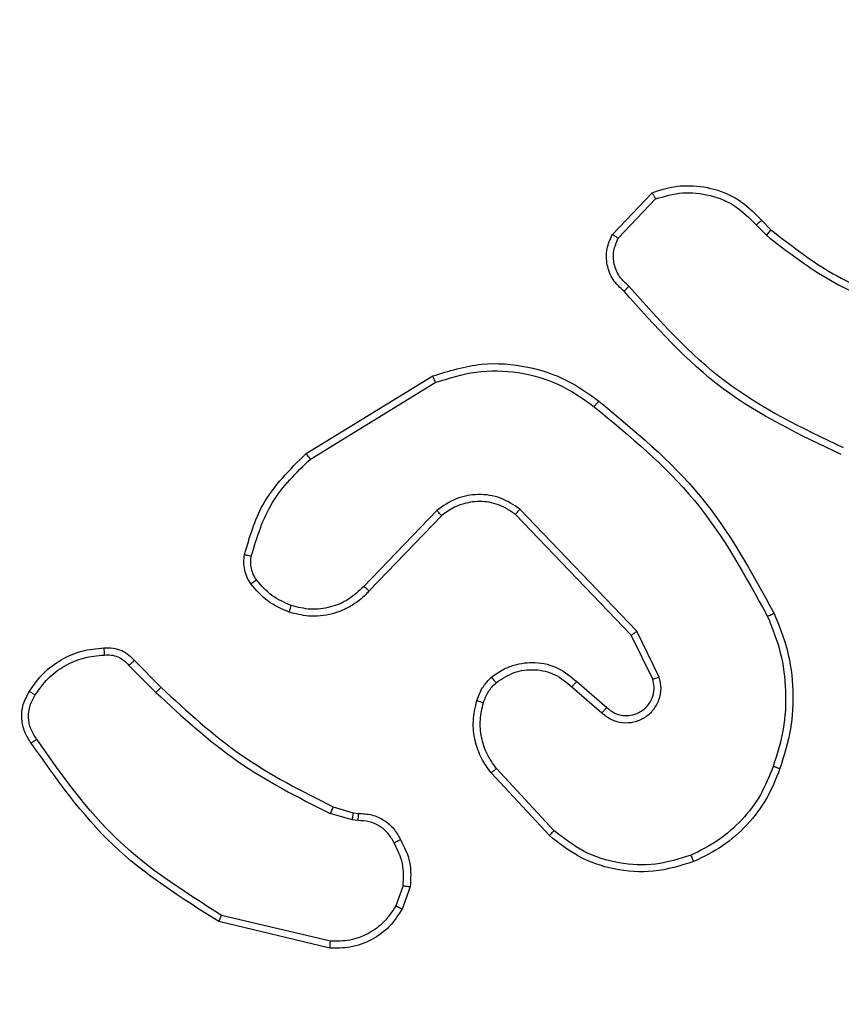
# Model space of a CAD drawing. Units: millimetres. Extents: x 1041 to 2399, y 367 to 1020.
# Drawn here: x 1918 to 1921, y 601 to 604 of the extents above; entities that cross this region are included whole.
import ezdxf

# ---------------------------------------------------------------- set-up
doc = ezdxf.new("R2010")
doc.units = ezdxf.units.MM
doc.header["$LTSCALE"] = 50
doc.header["$PDSIZE"] = -1
doc.layers.add('VP-DIM', color=7, linetype='Continuous')
doc.layers.add('VP-HIC', color=6, linetype='Continuous')
doc.layers.add('VP-EQ', color=7, linetype='Continuous', true_color=0x8a3492)
doc.dimstyles.get("Standard").update_dxf_attribs({"dimtxt": 14, "dimasz": 20, "dimexe": 20, "dimexo": 50, "dimgap": 20, "dimtad": 0, "dimdec": 0, "dimzin": 0, "dimdsep": 46, "dimtxsty": 'Standard', "dimcen": -0.09, "dimadec": 0, "dimazin": 0, "dimtfac": 1, "dimtdec": 4, "dimtofl": 0, "dimtmove": 0, "dimatfit": 3, "dimfxl": 70, "dimfxlon": 1, "dimtolj": 1, "dimtzin": 0, "dimarcsym": 0})

# ---------------------------------------------------------------- blocks, each defined once
blk = doc.blocks.new('*D17')
at = {"layer": 'Defpoints', "color": 0}
for p in [(2171.5302, 1000.4855), (2171.5302, 685.8415), (1522.6163, 518.7984)]:
    blk.add_point(p, dxfattribs=at)
at = {"layer": 'VP-DIM', "color": 0, "lineweight": -2}
for p, q in [((1522.6163, 930.4855), (1522.6163, 1020.4855)), ((2171.5302, 930.4855), (2171.5302, 1020.4855)), ((1542.6163, 1000.4855), (1808.4066, 1000.4855)), ((2151.5302, 1000.4855), (1885.7399, 1000.4855))]:
    blk.add_line(p, q, dxfattribs=at)
at = {"layer": 'VP-DIM', "color": 0}
for points in [[(1542.6163, 1003.8188), (1542.6163, 997.1522), (1522.6163, 1000.4855)], [(2151.5302, 997.1522), (2151.5302, 1003.8188), (2171.5302, 1000.4855)]]:
    blk.add_solid(points, dxfattribs=at)
at = {"layer": 'VP-DIM', "color": 0, "insert": (1847.0733, 1000.4855), "char_height": 14, "attachment_point": 5}
blk.add_mtext('\\A1;649', dxfattribs=at)
blk = doc.blocks.new('*D18')
at = {"layer": 'Defpoints', "color": 0}
for p in [(2021.4553, 929.6302), (2021.4553, 681.6381), (1672.7189, 524.9664)]:
    blk.add_point(p, dxfattribs=at)
at = {"layer": 'VP-DIM', "color": 0, "lineweight": -2}
for p, q in [((1672.7189, 859.6302), (1672.7189, 949.6302)), ((2021.4553, 859.6302), (2021.4553, 949.6302)), ((1692.7189, 929.6302), (1808.4204, 929.6302)), ((2001.4553, 929.6302), (1885.7538, 929.6302))]:
    blk.add_line(p, q, dxfattribs=at)
at = {"layer": 'VP-DIM', "color": 0}
for points in [[(1692.7189, 932.9635), (1692.7189, 926.2968), (1672.7189, 929.6302)], [(2001.4553, 926.2968), (2001.4553, 932.9635), (2021.4553, 929.6302)]]:
    blk.add_solid(points, dxfattribs=at)
at = {"layer": 'VP-DIM', "color": 0, "insert": (1847.0871, 929.6302), "char_height": 14, "attachment_point": 5}
blk.add_mtext('\\A1;349', dxfattribs=at)
blk = doc.blocks.new('*D19')
at = {"layer": 'Defpoints', "color": 0}
for p in [(2017.1855, 690.4855), (1676.8505, 516.6114), (2261.4574, 516.6114)]:
    blk.add_point(p, dxfattribs=at)
at = {"layer": 'VP-DIM', "color": 0, "lineweight": -2}
for p, q in [((2191.4574, 690.4855), (2281.4574, 690.4855)), ((2261.4574, 670.4855), (2261.4574, 639.8818)), ((2261.4574, 536.6114), (2261.4574, 567.2151)), ((2191.4574, 516.6114), (2281.4574, 516.6114))]:
    blk.add_line(p, q, dxfattribs=at)
at = {"layer": 'VP-DIM', "color": 0}
for points in [[(2264.7907, 670.4855), (2258.124, 670.4855), (2261.4574, 690.4855)], [(2258.124, 536.6114), (2264.7907, 536.6114), (2261.4574, 516.6114)]]:
    blk.add_solid(points, dxfattribs=at)
at = {"layer": 'VP-DIM', "color": 0, "insert": (2261.4574, 603.5484), "char_height": 14, "attachment_point": 5, "rotation": 90}
blk.add_mtext('\\A1;174', dxfattribs=at)
blk = doc.blocks.new('*D20')
at = {"layer": 'Defpoints', "color": 0}
for p in [(2016.8557, 840.4855), (1683.2832, 366.6114), (2378.7701, 366.6114)]:
    blk.add_point(p, dxfattribs=at)
at = {"layer": 'VP-DIM', "color": 0, "lineweight": -2}
for p, q in [((2308.7701, 840.4855), (2398.7701, 840.4855)), ((2378.7701, 820.4855), (2378.7701, 642.2151)), ((2378.7701, 386.6114), (2378.7701, 564.8818)), ((2308.7701, 366.6114), (2398.7701, 366.6114))]:
    blk.add_line(p, q, dxfattribs=at)
at = {"layer": 'VP-DIM', "color": 0}
for points in [[(2382.1034, 820.4855), (2375.4368, 820.4855), (2378.7701, 840.4855)], [(2375.4368, 386.6114), (2382.1034, 386.6114), (2378.7701, 366.6114)]]:
    blk.add_solid(points, dxfattribs=at)
at = {"layer": 'VP-DIM', "color": 0, "insert": (2378.7701, 603.5484), "char_height": 14, "attachment_point": 5, "rotation": 90}
blk.add_mtext('\\A1;474', dxfattribs=at)
blk = doc.blocks.new('1437')
at = {"color": 7, "linetype": 'Continuous', "lineweight": 25}
for p, q in [((1919.9732, 603.5735), (1920.0858, 603.6917)), ((1919.9899, 603.5628), (1920.0956, 603.6742)), ((1920.3811, 603.6006), (1920.4099, 603.5713)), ((1920.3967, 603.6133), (1920.423, 603.5865)), ((1919.1047, 602.9521), (1919.4636, 603.1721)), ((1919.1168, 602.9364), (1919.4711, 603.1535)), ((1919.4756, 602.7907), (1919.268, 602.5754)), ((1920.0429, 602.4479), (1919.7112, 602.7946)), ((1919.4894, 602.7761), (1919.2835, 602.5625)), ((1920.0268, 602.4367), (1919.6988, 602.7793)), ((1920.1063, 602.3181), (1920.0429, 602.4479)), ((1920.0876, 602.3121), (1920.0268, 602.4367)), ((1918.6177, 602.3646), (1918.6935, 602.2888)), ((1918.602, 602.3511), (1918.6786, 602.2744)), ((1919.8581, 602.2905), (1919.9433, 602.2165)), ((1919.8722, 602.3053), (1919.9572, 602.2316)), ((1919.8077, 601.8826), (1919.6444, 602.0586)), ((1919.7945, 601.8684), (1919.6292, 602.0464)), ((1919.1816, 601.9497), (1919.2385, 601.9333)), ((1919.2352, 601.9131), (1919.1729, 601.931)), ((1919.2385, 601.9333), (1919.2529, 601.9313)), ((1919.2515, 601.9108), (1919.2352, 601.9131)), ((1919.3796, 601.7266), (1919.3588, 601.6689)), ((1919.3998, 601.7234), (1919.3769, 601.66)), ((1919.1736, 601.5688), (1918.8651, 601.6419)), ((1919.1724, 601.5494), (1918.8572, 601.6243))]:
    blk.add_line(p, q, dxfattribs=at)
for points, knots in [([(1920.0858, 603.6917), (1920.1065, 603.6986), (1920.1381, 603.7091), (1920.1978, 603.7137), (1920.2647, 603.7051), (1920.3405, 603.6712), (1920.3787, 603.6318), (1920.3967, 603.6133)], [0, 0, 0, 0, 0.190174, 0.290651, 0.522247, 0.77514, 1, 1, 1, 1]), ([(1920.0858, 603.6917), (1920.0859, 603.6915), (1920.0861, 603.691), (1920.0877, 603.6882), (1920.0896, 603.6849), (1920.0913, 603.6818), (1920.0934, 603.6781), (1920.0948, 603.6755), (1920.0956, 603.6742)], [0, 0, 0, 0, 0.213532, 0.450855, 0.578742, 0.712821, 0.853542, 1, 1, 1, 1]), ([(1920.0956, 603.6742), (1920.1209, 603.6816), (1920.1716, 603.6964), (1920.2512, 603.6876), (1920.3254, 603.657), (1920.3625, 603.6194), (1920.3811, 603.6006)], [0, 0, 0, 0, 0.249953, 0.499948, 0.749808, 1, 1, 1, 1]), ([(1920.3967, 603.6133), (1920.3964, 603.6131), (1920.3959, 603.6127), (1920.3923, 603.6099), (1920.3872, 603.6056), (1920.3831, 603.6023), (1920.3811, 603.6006)], [0, 0, 0, 0, 0.249914, 0.499858, 0.749662, 1, 1, 1, 1]), ([(1920.0064, 603.4124), (1919.9951, 603.4228), (1919.9726, 603.4436), (1919.9565, 603.4871), (1919.955, 603.5328), (1919.9672, 603.56), (1919.9732, 603.5735)], [0, 0, 0, 0, 0.254946, 0.506588, 0.754957, 1, 1, 1, 1]), ([(1919.9732, 603.5735), (1919.9734, 603.5734), (1919.9738, 603.5731), (1919.9765, 603.5713), (1919.9797, 603.5693), (1919.9827, 603.5674), (1919.9861, 603.5652), (1919.9886, 603.5636), (1919.9899, 603.5628)], [0, 0, 0, 0, 0.2155583, 0.4534726, 0.5815172, 0.7151138, 0.854704, 1, 1, 1, 1]), ([(1920.0202, 603.4268), (1920.0107, 603.4353), (1919.9915, 603.4523), (1919.9767, 603.4885), (1919.9746, 603.5275), (1919.9848, 603.551), (1919.9899, 603.5628)], [0, 0, 0, 0, 0.249945, 0.499904, 0.74963, 1, 1, 1, 1]), ([(1920.423, 603.5865), (1920.4227, 603.5862), (1920.4222, 603.5856), (1920.4187, 603.5816), (1920.4144, 603.5765), (1920.4114, 603.573), (1920.4099, 603.5713)], [0, 0, 0, 0, 0.27983, 0.559038, 0.77939, 1, 1, 1, 1]), ([(1920.4099, 603.5713), (1920.4652, 603.5283), (1920.5758, 603.4423), (1920.7047, 603.3872), (1920.7691, 603.3597)], [0, 0, 0, 0, 0.500007, 1, 1, 1, 1]), ([(1920.423, 603.5865), (1920.4767, 603.5447), (1920.5853, 603.4601), (1920.7118, 603.406), (1920.7758, 603.3786)], [0, 0, 0, 0, 0.494659, 1, 1, 1, 1]), ([(1920.0064, 603.4124), (1920.0066, 603.4126), (1920.0069, 603.413), (1920.0094, 603.4154), (1920.0121, 603.4183), (1920.0145, 603.4208), (1920.0173, 603.4237), (1920.0192, 603.4258), (1920.0202, 603.4268)], [0, 0, 0, 0, 0.227975, 0.47028, 0.596899, 0.727467, 0.862, 1, 1, 1, 1]), ([(1920.6288, 602.9679), (1920.512, 603.0239), (1920.2783, 603.136), (1920.1062, 603.3299), (1920.0202, 603.4268)], [0, 0, 0, 0, 0.499997, 1, 1, 1, 1]), ([(1920.6225, 602.9491), (1920.5058, 603.0046), (1920.2691, 603.1172), (1920.0947, 603.3131), (1920.0064, 603.4124)], [0, 0, 0, 0, 0.493272, 1, 1, 1, 1]), ([(1919.4636, 603.1721), (1919.5095, 603.1862), (1919.5974, 603.2134), (1919.7301, 603.2028), (1919.8443, 603.1656), (1919.9056, 603.1217), (1919.9345, 603.101)], [0, 0, 0, 0, 0.286567, 0.548796, 0.786624, 1, 1, 1, 1]), ([(1919.4636, 603.1721), (1919.4637, 603.1718), (1919.4639, 603.1712), (1919.4656, 603.1669), (1919.468, 603.1608), (1919.4701, 603.156), (1919.4711, 603.1535)], [0, 0, 0, 0, 0.249986, 0.49996, 0.749889, 1, 1, 1, 1]), ([(1919.4711, 603.1535), (1919.5092, 603.1657), (1919.5855, 603.1899), (1919.7067, 603.1862), (1919.8236, 603.154), (1919.8892, 603.108), (1919.922, 603.085)], [0, 0, 0, 0, 0.24997, 0.499971, 0.749906, 1, 1, 1, 1]), ([(1919.922, 603.085), (1919.923, 603.0863), (1919.9249, 603.0887), (1919.9275, 603.0921), (1919.9298, 603.095), (1919.9321, 603.098), (1919.9341, 603.1005), (1919.9344, 603.1008), (1919.9345, 603.101)], [0, 0, 0, 0, 0.1500756, 0.29314, 0.4289264, 0.5574754, 0.7926302, 1, 1, 1, 1]), ([(1919.9345, 603.101), (1920.0368, 603.0165), (1920.2412, 602.8476), (1920.3683, 602.6149), (1920.4319, 602.4986)], [0, 0, 0, 0, 0.500136, 1, 1, 1, 1]), ([(1919.922, 603.085), (1920.023, 603.0015), (1920.2248, 602.8345), (1920.3507, 602.6047), (1920.4136, 602.4898)], [0, 0, 0, 0, 0.500007, 1, 1, 1, 1]), ([(1918.9302, 602.6656), (1918.9442, 602.7142), (1918.9762, 602.8249), (1919.0585, 602.9064), (1919.1047, 602.9521)], [0, 0, 0, 0, 0.439115, 1, 1, 1, 1]), ([(1919.1047, 602.9521), (1919.1048, 602.9518), (1919.1051, 602.9512), (1919.1079, 602.9476), (1919.1119, 602.9424), (1919.1152, 602.9384), (1919.1168, 602.9364)], [0, 0, 0, 0, 0.2502078, 0.4999571, 0.7499679, 1, 1, 1, 1]), ([(1918.9492, 602.6613), (1918.9653, 602.7144), (1918.9976, 602.8205), (1919.0771, 602.8977), (1919.1168, 602.9364)], [0, 0, 0, 0, 0.499993, 1, 1, 1, 1]), ([(1919.7112, 602.7946), (1919.6933, 602.8064), (1919.6574, 602.8299), (1919.5926, 602.839), (1919.5283, 602.8276), (1919.4932, 602.803), (1919.4756, 602.7907)], [0, 0, 0, 0, 0.250296, 0.500122, 0.750046, 1, 1, 1, 1]), ([(1919.6988, 602.7793), (1919.6833, 602.7896), (1919.6521, 602.8102), (1919.5973, 602.8187), (1919.5545, 602.8119), (1919.5184, 602.7977), (1919.5009, 602.7847), (1919.4894, 602.7761)], [0, 0, 0, 0, 0.244192, 0.489922, 0.713043, 0.811038, 1, 1, 1, 1]), ([(1919.4894, 602.7761), (1919.4892, 602.7762), (1919.4886, 602.7766), (1919.4854, 602.7799), (1919.4809, 602.7848), (1919.4774, 602.7887), (1919.4756, 602.7907)], [0, 0, 0, 0, 0.250288, 0.499993, 0.749851, 1, 1, 1, 1]), ([(1919.6988, 602.7793), (1919.699, 602.7796), (1919.6994, 602.7801), (1919.7022, 602.7836), (1919.7063, 602.7886), (1919.7096, 602.7926), (1919.7112, 602.7946)], [0, 0, 0, 0, 0.2503342, 0.4998965, 0.7497853, 1, 1, 1, 1]), ([(1918.9481, 602.5825), (1918.9443, 602.5885), (1918.9365, 602.6006), (1918.9299, 602.6214), (1918.927, 602.6435), (1918.9291, 602.6582), (1918.9302, 602.6656)], [0, 0, 0, 0, 0.243909, 0.491896, 0.743879, 1, 1, 1, 1]), ([(1918.9302, 602.6656), (1918.9305, 602.6655), (1918.931, 602.6653), (1918.9354, 602.6643), (1918.9417, 602.6629), (1918.9467, 602.6618), (1918.9492, 602.6613)], [0, 0, 0, 0, 0.2503798, 0.5001411, 0.7498606, 1, 1, 1, 1]), ([(1918.9638, 602.5939), (1918.9606, 602.5989), (1918.9542, 602.6089), (1918.949, 602.626), (1918.9467, 602.6437), (1918.9484, 602.6554), (1918.9492, 602.6613)], [0, 0, 0, 0, 0.2500043, 0.5000673, 0.750084, 1, 1, 1, 1]), ([(1918.9481, 602.5825), (1918.9484, 602.5827), (1918.949, 602.5832), (1918.9531, 602.5862), (1918.9583, 602.59), (1918.9619, 602.5926), (1918.9638, 602.5939)], [0, 0, 0, 0, 0.279671, 0.558915, 0.779092, 1, 1, 1, 1]), ([(1919.0626, 602.5208), (1919.0434, 602.5292), (1919.0048, 602.546), (1918.9774, 602.578), (1918.9638, 602.5939)], [0, 0, 0, 0, 0.50004, 1, 1, 1, 1]), ([(1919.0566, 602.5021), (1919.0355, 602.5113), (1918.9931, 602.5297), (1918.9631, 602.5649), (1918.9481, 602.5825)], [0, 0, 0, 0, 0.499955, 1, 1, 1, 1]), ([(1919.2835, 602.5625), (1919.2803, 602.559), (1919.2715, 602.5493), (1919.2523, 602.5325), (1919.2213, 602.5123), (1919.1735, 602.4937), (1919.115, 602.487), (1919.0748, 602.4975), (1919.0566, 602.5021)], [0, 0, 0, 0, 0.056648, 0.159015, 0.307037, 0.500604, 0.775326, 1, 1, 1, 1]), ([(1919.268, 602.5754), (1919.2544, 602.5624), (1919.2271, 602.5363), (1919.1743, 602.5144), (1919.1176, 602.507), (1919.081, 602.5162), (1919.0626, 602.5208)], [0, 0, 0, 0, 0.249964, 0.499935, 0.749849, 1, 1, 1, 1]), ([(1919.2835, 602.5625), (1919.2831, 602.5627), (1919.2825, 602.5631), (1919.2783, 602.5665), (1919.2732, 602.5708), (1919.2697, 602.5739), (1919.268, 602.5754)], [0, 0, 0, 0, 0.279782, 0.559016, 0.779279, 1, 1, 1, 1]), ([(1919.0566, 602.5021), (1919.0567, 602.5024), (1919.0568, 602.5031), (1919.0581, 602.5073), (1919.0601, 602.5135), (1919.0618, 602.5183), (1919.0626, 602.5208)], [0, 0, 0, 0, 0.249745, 0.4999, 0.749525, 1, 1, 1, 1]), ([(1920.4319, 602.4986), (1920.4316, 602.4984), (1920.431, 602.4981), (1920.4268, 602.4961), (1920.4207, 602.4932), (1920.416, 602.4909), (1920.4136, 602.4898)], [0, 0, 0, 0, 0.2500129, 0.4998447, 0.74969, 1, 1, 1, 1]), ([(1920.4136, 602.4898), (1920.4271, 602.4559), (1920.4541, 602.3881), (1920.4673, 602.2789), (1920.4622, 602.169), (1920.4402, 602.0994), (1920.4293, 602.0646)], [0, 0, 0, 0, 0.249943, 0.500002, 0.750051, 1, 1, 1, 1]), ([(1920.4319, 602.4986), (1920.4456, 602.4644), (1920.4739, 602.3943), (1920.4881, 602.2824), (1920.4828, 602.1676), (1920.46, 602.0955), (1920.4483, 602.0583)], [0, 0, 0, 0, 0.243406, 0.5, 0.742007, 1, 1, 1, 1]), ([(1920.0268, 602.4367), (1920.027, 602.4368), (1920.0273, 602.437), (1920.0297, 602.4386), (1920.0325, 602.4406), (1920.0355, 602.4427), (1920.039, 602.4452), (1920.0416, 602.447), (1920.0429, 602.4479)], [0, 0, 0, 0, 0.1942846, 0.4253437, 0.5548677, 0.6936631, 0.8424788, 1, 1, 1, 1]), ([(1918.3204, 602.2784), (1918.3326, 602.2958), (1918.3571, 602.3306), (1918.4089, 602.3688), (1918.4678, 602.3948), (1918.5102, 602.3987), (1918.5314, 602.4007)], [0, 0, 0, 0, 0.2499848, 0.4999774, 0.7499668, 1, 1, 1, 1]), ([(1918.5314, 602.4007), (1918.5314, 602.4004), (1918.5312, 602.3998), (1918.5313, 602.3953), (1918.5316, 602.3897), (1918.5319, 602.3845), (1918.5321, 602.3818), (1918.5322, 602.3804)], [0, 0, 0, 0, 0.241853, 0.488865, 0.740907, 0.869789, 1, 1, 1, 1]), ([(1918.5314, 602.4007), (1918.54, 602.4011), (1918.5572, 602.4018), (1918.5815, 602.3942), (1918.6025, 602.3818), (1918.6128, 602.3702), (1918.6177, 602.3646)], [0, 0, 0, 0, 0.262849, 0.52497, 0.770637, 1, 1, 1, 1]), ([(1918.3365, 602.2672), (1918.3478, 602.2834), (1918.3705, 602.3157), (1918.4185, 602.3512), (1918.4733, 602.3751), (1918.5126, 602.3786), (1918.5322, 602.3804)], [0, 0, 0, 0, 0.250016, 0.499998, 0.749966, 1, 1, 1, 1]), ([(1918.5322, 602.3804), (1918.5389, 602.3808), (1918.5521, 602.3816), (1918.5714, 602.376), (1918.5889, 602.3661), (1918.5976, 602.3561), (1918.602, 602.3511)], [0, 0, 0, 0, 0.250043, 0.499974, 0.749968, 1, 1, 1, 1]), ([(1918.6177, 602.3646), (1918.6175, 602.3644), (1918.6171, 602.3641), (1918.6146, 602.362), (1918.6116, 602.3594), (1918.6087, 602.357), (1918.6055, 602.3541), (1918.6032, 602.3521), (1918.602, 602.3511)], [0, 0, 0, 0, 0.213091, 0.450025, 0.577997, 0.712351, 0.85308, 1, 1, 1, 1]), ([(1919.6307, 602.3174), (1919.641, 602.3251), (1919.6607, 602.3397), (1919.7023, 602.3562), (1919.7567, 602.3627), (1919.8214, 602.3477), (1919.8555, 602.3193), (1919.8722, 602.3053)], [0, 0, 0, 0, 0.145302, 0.275993, 0.502113, 0.756338, 1, 1, 1, 1]), ([(1919.6434, 602.302), (1919.6599, 602.3129), (1919.693, 602.3348), (1919.7532, 602.3421), (1919.8124, 602.3287), (1919.8429, 602.3032), (1919.8581, 602.2905)], [0, 0, 0, 0, 0.249934, 0.499869, 0.749627, 1, 1, 1, 1]), ([(1919.5888, 602.2517), (1919.5934, 602.2641), (1919.5986, 602.2779), (1919.6083, 602.2925), (1919.616, 602.3032), (1919.6243, 602.3113), (1919.6307, 602.3174)], [0, 0, 0, 0, 0.499499, 0.560127, 0.663812, 1, 1, 1, 1]), ([(1919.6307, 602.3174), (1919.6308, 602.3172), (1919.6312, 602.3166), (1919.634, 602.3131), (1919.6383, 602.308), (1919.6417, 602.304), (1919.6434, 602.302)], [0, 0, 0, 0, 0.249956, 0.499965, 0.749656, 1, 1, 1, 1]), ([(1919.9433, 602.2165), (1919.952, 602.2097), (1919.9692, 602.196), (1920.0017, 602.1873), (1920.0348, 602.1893), (1920.0656, 602.2019), (1920.0907, 602.2239), (1920.1069, 602.2529), (1920.1135, 602.2859), (1920.1087, 602.3073), (1920.1063, 602.3181)], [0, 0, 0, 0, 0.125118, 0.250193, 0.374935, 0.500029, 0.624884, 0.749992, 0.874974, 1, 1, 1, 1]), ([(1919.9572, 602.2316), (1919.9638, 602.2261), (1919.9774, 602.2151), (1920.0017, 602.2084), (1920.026, 602.2088), (1920.0509, 602.2168), (1920.0704, 602.2321), (1920.0823, 602.2497), (1920.0898, 602.2677), (1920.0931, 602.2892), (1920.0893, 602.305), (1920.0876, 602.3121)], [0, 0, 0, 0, 0.122014, 0.248432, 0.350801, 0.467233, 0.616993, 0.696799, 0.769082, 0.895975, 1, 1, 1, 1]), ([(1920.0876, 602.3121), (1920.0879, 602.3121), (1920.0885, 602.3123), (1920.0928, 602.3136), (1920.099, 602.3156), (1920.1039, 602.3173), (1920.1063, 602.3181)], [0, 0, 0, 0, 0.250083, 0.500245, 0.749466, 1, 1, 1, 1]), ([(1918.3249, 602.1308), (1918.3182, 602.141), (1918.3045, 602.1619), (1918.2967, 602.2002), (1918.3, 602.2415), (1918.3135, 602.2659), (1918.3204, 602.2784)], [0, 0, 0, 0, 0.230288, 0.473703, 0.730283, 1, 1, 1, 1]), ([(1918.3204, 602.2784), (1918.3205, 602.2782), (1918.3209, 602.2778), (1918.3235, 602.2759), (1918.3266, 602.2737), (1918.3295, 602.2718), (1918.3329, 602.2696), (1918.3353, 602.268), (1918.3365, 602.2672)], [0, 0, 0, 0, 0.222146, 0.462761, 0.589685, 0.721883, 0.858618, 1, 1, 1, 1]), ([(1918.6935, 602.2888), (1918.6934, 602.2888), (1918.6933, 602.2887), (1918.6924, 602.2878), (1918.691, 602.2865), (1918.6891, 602.2847), (1918.6868, 602.2825), (1918.6843, 602.28), (1918.6815, 602.2772), (1918.6796, 602.2754), (1918.6786, 602.2744)], [0, 0, 0, 0, 0.125053, 0.250282, 0.375391, 0.500026, 0.624864, 0.749969, 0.875021, 1, 1, 1, 1]), ([(1918.6935, 602.2888), (1918.7669, 602.2209), (1918.9138, 602.0852), (1919.0923, 601.9949), (1919.1816, 601.9497)], [0, 0, 0, 0, 0.499993, 1, 1, 1, 1]), ([(1919.6076, 602.2456), (1919.6116, 602.2562), (1919.6195, 602.2776), (1919.6354, 602.2938), (1919.6434, 602.302)], [0, 0, 0, 0, 0.500009, 1, 1, 1, 1]), ([(1919.8722, 602.3053), (1919.8721, 602.3052), (1919.8717, 602.3048), (1919.8696, 602.3025), (1919.8669, 602.2998), (1919.8644, 602.297), (1919.8614, 602.2939), (1919.8592, 602.2916), (1919.8581, 602.2905)], [0, 0, 0, 0, 0.206104, 0.440968, 0.569498, 0.705471, 0.849243, 1, 1, 1, 1]), ([(1918.3407, 602.1419), (1918.3345, 602.1513), (1918.3221, 602.1701), (1918.3161, 602.2038), (1918.3199, 602.2378), (1918.331, 602.2574), (1918.3365, 602.2672)], [0, 0, 0, 0, 0.250076, 0.499975, 0.749919, 1, 1, 1, 1]), ([(1918.6786, 602.2744), (1918.7531, 602.2057), (1918.9019, 602.0683), (1919.0826, 601.9768), (1919.1729, 601.931)], [0, 0, 0, 0, 0.500008, 1, 1, 1, 1]), ([(1919.6292, 602.0464), (1919.6196, 602.0598), (1919.5996, 602.0875), (1919.5823, 602.1379), (1919.5758, 602.1944), (1919.5844, 602.2322), (1919.5888, 602.2517)], [0, 0, 0, 0, 0.226442, 0.468615, 0.726456, 1, 1, 1, 1]), ([(1919.5888, 602.2517), (1919.5891, 602.2515), (1919.5896, 602.2512), (1919.5939, 602.2498), (1919.6001, 602.2478), (1919.6051, 602.2463), (1919.6076, 602.2456)], [0, 0, 0, 0, 0.2500939, 0.49997, 0.7500176, 1, 1, 1, 1]), ([(1919.6444, 602.0586), (1919.6348, 602.0722), (1919.6156, 602.0992), (1919.6006, 602.1471), (1919.5963, 602.1971), (1919.6038, 602.2294), (1919.6076, 602.2456)], [0, 0, 0, 0, 0.250079, 0.500015, 0.749975, 1, 1, 1, 1]), ([(1919.9572, 602.2316), (1919.9571, 602.2315), (1919.9569, 602.2312), (1919.9553, 602.2295), (1919.953, 602.227), (1919.9504, 602.2242), (1919.9471, 602.2206), (1919.9446, 602.2179), (1919.9433, 602.2165)], [0, 0, 0, 0, 0.156049, 0.374774, 0.507411, 0.655973, 0.820252, 1, 1, 1, 1]), ([(1918.3249, 602.1308), (1918.3251, 602.131), (1918.3255, 602.1313), (1918.3282, 602.1332), (1918.3313, 602.1353), (1918.3341, 602.1373), (1918.3373, 602.1395), (1918.3395, 602.1411), (1918.3407, 602.1419)], [0, 0, 0, 0, 0.227931, 0.470362, 0.597106, 0.72756, 0.86206, 1, 1, 1, 1]), ([(1918.8651, 601.6419), (1918.7611, 601.7079), (1918.5532, 601.8398), (1918.4115, 602.0412), (1918.3407, 602.1419)], [0, 0, 0, 0, 0.500002, 1, 1, 1, 1]), ([(1918.8572, 601.6243), (1918.7516, 601.691), (1918.5405, 601.8243), (1918.3968, 602.0287), (1918.3249, 602.1308)], [0, 0, 0, 0, 0.499995, 1, 1, 1, 1]), ([(1919.6292, 602.0464), (1919.6295, 602.0466), (1919.63, 602.0469), (1919.6334, 602.0497), (1919.6384, 602.0538), (1919.6424, 602.057), (1919.6444, 602.0586)], [0, 0, 0, 0, 0.250042, 0.499678, 0.749507, 1, 1, 1, 1]), ([(1920.4293, 602.0646), (1920.4184, 602.0371), (1920.3965, 601.9822), (1920.3421, 601.9117), (1920.2759, 601.852), (1920.2229, 601.826), (1920.1964, 601.813)], [0, 0, 0, 0, 0.249946, 0.500005, 0.750088, 1, 1, 1, 1]), ([(1920.4483, 602.0583), (1920.4369, 602.0295), (1920.4142, 601.9719), (1920.3574, 601.8978), (1920.2877, 601.8355), (1920.2321, 601.8085), (1920.2042, 601.7949)], [0, 0, 0, 0, 0.249992, 0.5, 0.750001, 1, 1, 1, 1]), ([(1920.4483, 602.0583), (1920.4481, 602.0583), (1920.4476, 602.0584), (1920.4446, 602.0593), (1920.4411, 602.0605), (1920.4376, 602.0617), (1920.4336, 602.063), (1920.4308, 602.064), (1920.4293, 602.0646)], [0, 0, 0, 0, 0.20931, 0.445083, 0.57334, 0.708914, 0.850894, 1, 1, 1, 1]), ([(1919.1816, 601.9497), (1919.1814, 601.9493), (1919.181, 601.9486), (1919.1786, 601.9437), (1919.1758, 601.9375), (1919.1739, 601.9332), (1919.1729, 601.931)], [0, 0, 0, 0, 0.2797738, 0.5590652, 0.7794145, 1, 1, 1, 1]), ([(1919.2385, 601.9333), (1919.2383, 601.9329), (1919.2381, 601.9322), (1919.2372, 601.9267), (1919.2362, 601.92), (1919.2355, 601.9154), (1919.2352, 601.9131)], [0, 0, 0, 0, 0.27975, 0.558948, 0.779416, 1, 1, 1, 1]), ([(1919.2529, 601.9313), (1919.2528, 601.931), (1919.2527, 601.9305), (1919.2524, 601.9269), (1919.2521, 601.9229), (1919.2519, 601.9192), (1919.2517, 601.9151), (1919.2516, 601.9123), (1919.2515, 601.9108)], [0, 0, 0, 0, 0.227904, 0.469885, 0.596592, 0.72737, 0.861882, 1, 1, 1, 1]), ([(1919.2529, 601.9313), (1919.2659, 601.9307), (1919.2915, 601.9295), (1919.3262, 601.9132), (1919.3548, 601.8891), (1919.3665, 601.8677), (1919.3723, 601.8572)], [0, 0, 0, 0, 0.259327, 0.512455, 0.759304, 1, 1, 1, 1]), ([(1919.3541, 601.8473), (1919.349, 601.8568), (1919.3388, 601.8757), (1919.3137, 601.8965), (1919.2838, 601.9098), (1919.2623, 601.9104), (1919.2515, 601.9108)], [0, 0, 0, 0, 0.249985, 0.499973, 0.749931, 1, 1, 1, 1]), ([(1919.7945, 601.8684), (1919.7947, 601.8686), (1919.7951, 601.869), (1919.7981, 601.8723), (1919.8025, 601.877), (1919.806, 601.8807), (1919.8077, 601.8826)], [0, 0, 0, 0, 0.250061, 0.499896, 0.749557, 1, 1, 1, 1]), ([(1920.2042, 601.7949), (1920.1665, 601.7832), (1920.0928, 601.7602), (1919.9788, 601.7691), (1919.876, 601.8039), (1919.8212, 601.8473), (1919.7945, 601.8684)], [0, 0, 0, 0, 0.268426, 0.524574, 0.76842, 1, 1, 1, 1]), ([(1920.1964, 601.813), (1920.1631, 601.8025), (1920.0967, 601.7815), (1919.9912, 601.7868), (1919.8902, 601.8183), (1919.8352, 601.8612), (1919.8077, 601.8826)], [0, 0, 0, 0, 0.249995, 0.49997, 0.749872, 1, 1, 1, 1]), ([(1919.3723, 601.8572), (1919.3721, 601.857), (1919.3716, 601.8567), (1919.3684, 601.855), (1919.3649, 601.8531), (1919.3617, 601.8513), (1919.358, 601.8494), (1919.3555, 601.848), (1919.3541, 601.8473)], [0, 0, 0, 0, 0.226928, 0.468785, 0.595411, 0.726478, 0.861153, 1, 1, 1, 1]), ([(1919.3796, 601.7266), (1919.3809, 601.7478), (1919.3834, 601.7904), (1919.3639, 601.8283), (1919.3541, 601.8473)], [0, 0, 0, 0, 0.499992, 1, 1, 1, 1]), ([(1919.3723, 601.8572), (1919.383, 601.8361), (1919.4044, 601.7941), (1919.4013, 601.747), (1919.3998, 601.7234)], [0, 0, 0, 0, 0.500029, 1, 1, 1, 1]), ([(1920.2042, 601.7949), (1920.2041, 601.7952), (1920.2037, 601.7957), (1920.2019, 601.7998), (1920.1993, 601.8058), (1920.1974, 601.8106), (1920.1964, 601.813)], [0, 0, 0, 0, 0.25011, 0.499828, 0.749697, 1, 1, 1, 1]), ([(1919.3796, 601.7266), (1919.3811, 601.7263), (1919.384, 601.7258), (1919.3881, 601.7251), (1919.3917, 601.7245), (1919.3956, 601.7239), (1919.399, 601.7234), (1919.3995, 601.7234), (1919.3998, 601.7234)], [0, 0, 0, 0, 0.141633, 0.278138, 0.410555, 0.537645, 0.777654, 1, 1, 1, 1]), ([(1919.3588, 601.6689), (1919.3486, 601.6533), (1919.3283, 601.622), (1919.2824, 601.5889), (1919.2296, 601.5687), (1919.1923, 601.5688), (1919.1736, 601.5688)], [0, 0, 0, 0, 0.250059, 0.50001, 0.749951, 1, 1, 1, 1]), ([(1919.3769, 601.66), (1919.3765, 601.6601), (1919.3757, 601.6603), (1919.3709, 601.6626), (1919.3649, 601.6657), (1919.3608, 601.6678), (1919.3588, 601.6689)], [0, 0, 0, 0, 0.279941, 0.559349, 0.779724, 1, 1, 1, 1]), ([(1918.8572, 601.6243), (1918.8573, 601.6244), (1918.8574, 601.6249), (1918.8585, 601.6275), (1918.8599, 601.6308), (1918.8614, 601.6339), (1918.8632, 601.6377), (1918.8644, 601.6405), (1918.8651, 601.6419)], [0, 0, 0, 0, 0.201241, 0.434842, 0.56369, 0.700873, 0.846381, 1, 1, 1, 1]), ([(1919.3769, 601.66), (1919.3657, 601.6427), (1919.3433, 601.6081), (1919.2912, 601.5706), (1919.2325, 601.5488), (1919.1913, 601.5492), (1919.1724, 601.5494)], [0, 0, 0, 0, 0.250031, 0.500012, 0.769737, 1, 1, 1, 1]), ([(1919.1724, 601.5494), (1919.1723, 601.5497), (1919.1723, 601.5504), (1919.1725, 601.5548), (1919.173, 601.5612), (1919.1734, 601.5663), (1919.1736, 601.5688)], [0, 0, 0, 0, 0.2500042, 0.499901, 0.7496373, 1, 1, 1, 1])]:
    blk.add_open_spline(points, degree=3, knots=knots, dxfattribs=at)
blk = doc.blocks.new('wd1437 2d')
at = {"layer": 'VP-EQ', "color": 0}
blk.add_blockref('1437', (0, 0), dxfattribs=at)

msp = doc.modelspace()

# ---------------------------------------------------------------- block references
at = {"layer": 'VP-HIC', "color": 0}
msp.add_blockref('wd1437 2d', (0, 0), dxfattribs=at)

# ---------------------------------------------------------------- dimensions: what is measured, and where the dimension line sits
at = {"layer": 'VP-DIM', "color": 0}
for base, p1, p2, picture, middle in [((2171.5302, 1000.4855), (1522.6163, 518.7984), (2171.5302, 685.8415), '*D17', (1847.0733, 1000.4855)), ((2021.4553, 929.6302), (1672.7189, 524.9664), (2021.4553, 681.6381), '*D18', (1847.0871, 929.6302))]:
    dim = msp.add_linear_dim(base=base, p1=p1, p2=p2, dimstyle='Standard', dxfattribs=at)
    dim.commit()
    dim.dimension.update_dxf_attribs({"geometry": picture, "text_midpoint": middle})
for base, p1, p2, picture, middle in [((2378.7701, 366.6114), (2016.8557, 840.4855), (1683.2832, 366.6114), '*D20', (2378.7701, 603.5484)), ((2261.4574, 516.6114), (2017.1855, 690.4855), (1676.8505, 516.6114), '*D19', (2261.4574, 603.5484))]:
    dim = msp.add_linear_dim(base=base, p1=p1, p2=p2, angle=90, dimstyle='Standard', dxfattribs=at)
    dim.commit()
    dim.dimension.update_dxf_attribs({"geometry": picture, "text_midpoint": middle})

doc.saveas('drawing.dxf')
